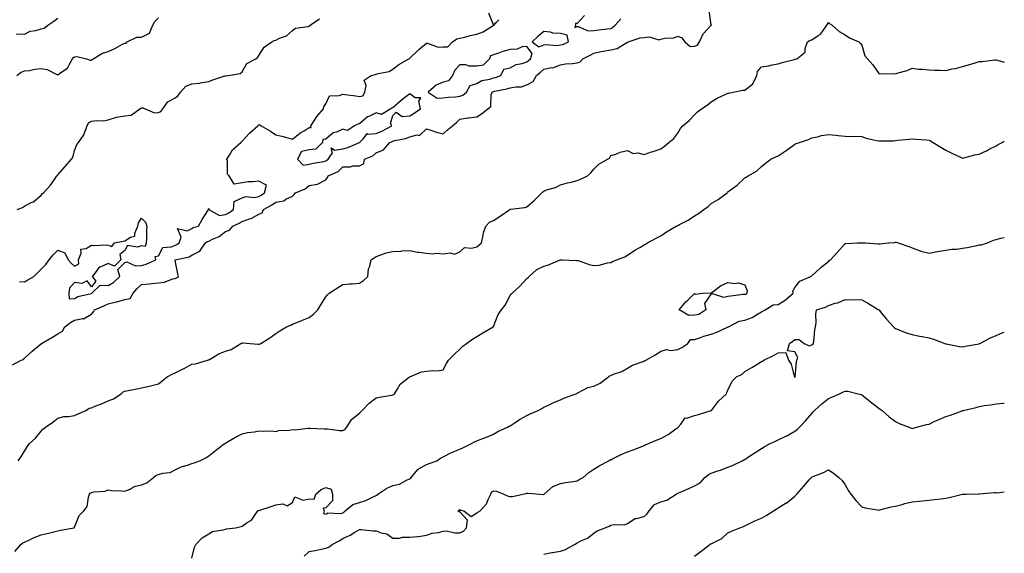
# Model space of a CAD drawing. Units: inches. Extents: x 910403 to 913043, y 7355978 to 7358618.
# Drawn here: x 912455 to 913043, y 7357407 to 7357725 of the extents above; entities that cross this region are included whole.
import ezdxf

# ---------------------------------------------------------------- set-up
doc = ezdxf.new("R2010")
doc.units = ezdxf.units.IN
doc.header["$MEASUREMENT"] = 0
doc.layers.add('Contour_91047355', color=7, linetype='Continuous', true_color=0x780777)

msp = doc.modelspace()

# ---------------------------------------------------------------- linework, layer by layer
at = {"layer": 'Contour_91047355'}
for points in [[(912450.89, 7357519.08, 3352), (912456.11, 7357521.92, 3352), (912457.52, 7357522.45, 3352), (912458.05, 7357523.23, 3352), (912462.68, 7357527.29, 3352), (912467.18, 7357531.05, 3352), (912468.05, 7357531.78, 3352), (912468.13, 7357531.83, 3352), (912468.2, 7357531.92, 3352), (912474.46, 7357535.52, 3352), (912478.05, 7357537.77, 3352), (912480.75, 7357539.22, 3352), (912482.11, 7357541.92, 3352), (912485.5, 7357544.47, 3352), (912488.05, 7357545.9, 3352), (912492.89, 7357546.76, 3352), (912493.33, 7357546.64, 3352), (912498.05, 7357549.44, 3352), (912499.23, 7357550.74, 3352), (912499.87, 7357551.92, 3352), (912505.48, 7357554.49, 3352), (912508.05, 7357555.56, 3352), (912512.86, 7357556.74, 3352), (912513.18, 7357556.8, 3352), (912518.05, 7357558.19, 3352), (912521.21, 7357558.76, 3352), (912522.93, 7357561.92, 3352), (912525.31, 7357564.66, 3352), (912528.05, 7357567.15, 3352), (912532.43, 7357567.53, 3352), (912533.89, 7357567.76, 3352), (912538.05, 7357568.18, 3352), (912541.4, 7357568.57, 3352), (912546.66, 7357570.53, 3352), (912548.05, 7357570.79, 3352), (912548.84, 7357571.13, 3352), (912549.95, 7357571.92, 3352), (912549.7, 7357573.56, 3352), (912548.05, 7357581.51, 3352), (912548.02, 7357581.89, 3352), (912548.03, 7357581.92, 3352), (912548.05, 7357581.93, 3352), (912548.07, 7357581.94, 3352), (912556.31, 7357583.66, 3352), (912558.05, 7357584.71, 3352), (912562.87, 7357587.1, 3352), (912566.25, 7357591.92, 3352), (912567.26, 7357592.71, 3352), (912568.05, 7357593.03, 3352), (912570.29, 7357594.16, 3352), (912574.24, 7357595.73, 3352), (912578.05, 7357598.69, 3352), (912580.41, 7357599.56, 3352), (912582.56, 7357601.92, 3352), (912586.31, 7357603.66, 3352), (912588.05, 7357604.81, 3352), (912592.51, 7357606.38, 3352), (912593.41, 7357606.56, 3352), (912598.05, 7357609.17, 3352), (912600.07, 7357609.9, 3352), (912600.79, 7357611.92, 3352), (912605.46, 7357614.51, 3352), (912608.05, 7357616.36, 3352), (912612.87, 7357617.1, 3352), (912614.15, 7357618.02, 3352), (912618.05, 7357619.78, 3352), (912619.1, 7357620.87, 3352), (912619.93, 7357621.92, 3352), (912625.64, 7357624.33, 3352), (912628.05, 7357626.22, 3352), (912633.01, 7357626.96, 3352), (912633.34, 7357627.21, 3352), (912638.05, 7357629.53, 3352), (912638.94, 7357631.03, 3352), (912639.35, 7357631.92, 3352), (912645.38, 7357634.59, 3352), (912648.05, 7357637.32, 3352), (912652.62, 7357637.35, 3352), (912654.1, 7357637.97, 3352), (912658.05, 7357638.06, 3352), (912660.6, 7357639.37, 3352), (912661.09, 7357641.92, 3352), (912665.98, 7357643.99, 3352), (912668.05, 7357645.69, 3352), (912672.35, 7357647.62, 3352), (912676.14, 7357651.92, 3352), (912677.51, 7357652.46, 3352), (912678.05, 7357652.74, 3352), (912679.22, 7357653.09, 3352), (912685.62, 7357654.34, 3352), (912688.05, 7357655.35, 3352), (912692.55, 7357656.42, 3352), (912693.83, 7357656.14, 3352), (912698.05, 7357660.11, 3352), (912700.62, 7357659.35, 3352), (912704.14, 7357658.02, 3352), (912708.05, 7357657.09, 3352), (912710.55, 7357659.42, 3352), (912713.7, 7357661.92, 3352), (912716.03, 7357663.94, 3352), (912718.05, 7357665.9, 3352), (912722.67, 7357666.54, 3352), (912723.29, 7357666.68, 3352), (912728.05, 7357667.21, 3352), (912731.01, 7357668.95, 3352), (912734.73, 7357671.92, 3352), (912736.57, 7357673.4, 3352), (912736.76, 7357680.62, 3352), (912737.23, 7357681.92, 3352), (912737.72, 7357682.25, 3352), (912738.05, 7357682.36, 3352), (912738.64, 7357682.51, 3352), (912746.01, 7357683.96, 3352), (912748.05, 7357684.58, 3352), (912751.36, 7357685.23, 3352), (912754.74, 7357685.23, 3352), (912758.05, 7357686.29, 3352), (912761.68, 7357688.28, 3352), (912763.65, 7357691.92, 3352), (912766.04, 7357693.93, 3352), (912768.05, 7357695.73, 3352), (912772.75, 7357696.62, 3352), (912773.41, 7357696.57, 3352), (912778.05, 7357698.34, 3352), (912781.07, 7357698.9, 3352), (912785.21, 7357699.08, 3352), (912788.05, 7357699.5, 3352), (912789.85, 7357700.12, 3352), (912791.43, 7357701.92, 3352), (912795.83, 7357704.14, 3352), (912798.05, 7357705.28, 3352), (912802.29, 7357706.17, 3352), (912803.47, 7357706.49, 3352), (912808.05, 7357707.3, 3352), (912811.96, 7357708.01, 3352), (912817.68, 7357711.55, 3352), (912818.05, 7357711.7, 3352), (912818.21, 7357711.76, 3352), (912818.37, 7357711.92, 3352), (912825.6, 7357714.37, 3352), (912828.05, 7357714.59, 3352), (912831.04, 7357714.91, 3352), (912836.73, 7357713.25, 3352), (912838.05, 7357713.62, 3352), (912840.34, 7357714.21, 3352), (912845.65, 7357714.32, 3352), (912848.05, 7357715.48, 3352), (912850.44, 7357714.31, 3352), (912852.38, 7357711.92, 3352), (912855.41, 7357709.28, 3352), (912858.05, 7357709.33, 3352), (912859.87, 7357710.11, 3352), (912860.96, 7357711.92, 3352), (912863.2, 7357716.77, 3352), (912868.05, 7357721.89, 3352), (912868.07, 7357721.9, 3352), (912868.14, 7357721.92, 3352), (912868.24, 7357722.11, 3352), (912868.05, 7357722.09, 3352), (912866.91, 7357730.78, 3352)], [(912453.09, 7357716.88, 3356), (912458.05, 7357716.55, 3356), (912461.55, 7357718.42, 3356), (912464.86, 7357718.73, 3356), (912468.05, 7357719.68, 3356), (912469.86, 7357720.11, 3356), (912471.94, 7357721.92, 3356), (912475.55, 7357724.42, 3356), (912478.05, 7357726.09, 3356)], [(912453.52, 7357691.92, 3355), (912456.14, 7357693.84, 3355), (912458.05, 7357694.63, 3355), (912461.12, 7357694.99, 3355), (912464.31, 7357695.66, 3355), (912468.05, 7357696.01, 3355), (912471.64, 7357695.51, 3355), (912477.44, 7357692.53, 3355), (912478.05, 7357692.36, 3355), (912479.85, 7357693.72, 3355), (912483.76, 7357696.21, 3355), (912484.91, 7357698.78, 3355), (912486.84, 7357701.92, 3355), (912487.37, 7357702.6, 3355), (912488.05, 7357703.1, 3355), (912489.29, 7357703.16, 3355), (912495.15, 7357701.92, 3355), (912497.28, 7357701.16, 3355), (912498.05, 7357701.15, 3355), (912498.58, 7357701.39, 3355), (912499.15, 7357701.92, 3355), (912504.74, 7357705.23, 3355), (912508.05, 7357706.19, 3355), (912512, 7357707.97, 3355), (912516.7, 7357710.57, 3355), (912518.05, 7357711.27, 3355), (912518.79, 7357711.18, 3355), (912519.33, 7357711.92, 3355), (912525.15, 7357714.82, 3355), (912528.05, 7357714.74, 3355), (912532.69, 7357717.28, 3355), (912534.65, 7357721.92, 3355), (912535.9, 7357724.07, 3355), (912538.05, 7357726.42, 3355)], [(912453.73, 7357611.92, 3354), (912456.84, 7357613.13, 3354), (912458.05, 7357613.8, 3354), (912462.13, 7357616, 3354), (912463.41, 7357616.56, 3354), (912468.05, 7357620.54, 3354), (912468.67, 7357621.3, 3354), (912469.45, 7357621.92, 3354), (912473.63, 7357626.35, 3354), (912475.96, 7357629.84, 3354), (912477.45, 7357631.92, 3354), (912477.72, 7357632.25, 3354), (912478.05, 7357632.65, 3354), (912482.33, 7357637.65, 3354), (912486.24, 7357641.92, 3354), (912486.97, 7357643, 3354), (912488.05, 7357647.07, 3354), (912489.3, 7357650.67, 3354), (912490.26, 7357651.92, 3354), (912493.57, 7357656.4, 3354), (912493.84, 7357657.71, 3354), (912495.5, 7357661.92, 3354), (912496.36, 7357663.61, 3354), (912498.05, 7357664.64, 3354), (912501.19, 7357665.06, 3354), (912505.2, 7357664.77, 3354), (912508.05, 7357665.4, 3354), (912512.99, 7357666.98, 3354), (912513.11, 7357666.98, 3354), (912518.05, 7357667.92, 3354), (912521.72, 7357668.25, 3354), (912526.88, 7357671.92, 3354), (912527.62, 7357672.36, 3354), (912528.05, 7357672.64, 3354), (912528.77, 7357672.65, 3354), (912530.05, 7357671.92, 3354), (912535.72, 7357669.59, 3354), (912538.05, 7357669.82, 3354), (912539.5, 7357670.47, 3354), (912540.78, 7357671.92, 3354), (912543.7, 7357676.27, 3354), (912548.05, 7357678.6, 3354), (912549.9, 7357680.07, 3354), (912551.15, 7357681.92, 3354), (912554.49, 7357685.48, 3354), (912558.05, 7357686.84, 3354), (912562.58, 7357687.4, 3354), (912563.87, 7357687.73, 3354), (912568.05, 7357688.39, 3354), (912570.57, 7357689.4, 3354), (912577.79, 7357691.65, 3354), (912578.05, 7357691.75, 3354), (912578.2, 7357691.77, 3354), (912579.71, 7357691.92, 3354), (912586.93, 7357693.04, 3354), (912588.05, 7357694.08, 3354), (912590.91, 7357699.06, 3354), (912596.15, 7357701.92, 3354), (912597.21, 7357702.76, 3354), (912598.05, 7357703.88, 3354), (912601.21, 7357708.76, 3354), (912605.7, 7357711.92, 3354), (912607.17, 7357712.8, 3354), (912608.05, 7357713.04, 3354), (912610.25, 7357714.12, 3354), (912614.41, 7357715.56, 3354), (912618.05, 7357718.8, 3354), (912619.86, 7357720.11, 3354), (912627.38, 7357721.25, 3354), (912628.05, 7357721.49, 3354), (912628.35, 7357721.62, 3354), (912628.71, 7357721.92, 3354), (912634.13, 7357725.84, 3354)], [(912455.1, 7357568.97, 3353), (912458.05, 7357568.73, 3353), (912460.07, 7357569.9, 3353), (912463.64, 7357571.92, 3353), (912465.84, 7357574.13, 3353), (912468.05, 7357576.33, 3353), (912470.8, 7357579.17, 3353), (912472.75, 7357581.92, 3353), (912475.16, 7357584.81, 3353), (912478.05, 7357587.55, 3353), (912482.16, 7357586.03, 3353), (912484.2, 7357581.92, 3353), (912485.95, 7357579.82, 3353), (912488.05, 7357578.01, 3353), (912490.47, 7357579.5, 3353), (912490.31, 7357581.92, 3353), (912491.93, 7357585.8, 3353), (912491.66, 7357588.31, 3353), (912494.85, 7357588.72, 3353), (912498.05, 7357590.62, 3353), (912499.57, 7357590.4, 3353), (912506.99, 7357590.86, 3353), (912508.05, 7357590.6, 3353), (912510.23, 7357589.74, 3353), (912511.82, 7357591.92, 3353), (912517.03, 7357592.94, 3353), (912518.05, 7357593.11, 3353), (912521.43, 7357595.3, 3353), (912523.9, 7357596.07, 3353), (912523.97, 7357597.84, 3353), (912525.82, 7357601.92, 3353), (912526.09, 7357603.88, 3353), (912528.05, 7357606.66, 3353), (912530.43, 7357604.3, 3353), (912531.18, 7357601.92, 3353), (912530.86, 7357599.11, 3353), (912530.98, 7357594.86, 3353), (912530.73, 7357591.92, 3353), (912530.13, 7357589.84, 3353), (912528.05, 7357590.18, 3353), (912525.51, 7357589.38, 3353), (912519.58, 7357590.39, 3353), (912518.05, 7357587.5, 3353), (912514.96, 7357585.01, 3353), (912515.64, 7357581.92, 3353), (912511.88, 7357578.09, 3353), (912508.05, 7357579.67, 3353), (912503.77, 7357577.64, 3353), (912502.59, 7357577.38, 3353), (912500.28, 7357574.15, 3353), (912498.43, 7357571.92, 3353), (912500.79, 7357569.18, 3353), (912498.05, 7357565.76, 3353), (912495.48, 7357569.34, 3353), (912492.33, 7357567.64, 3353), (912488.05, 7357568.27, 3353), (912485.03, 7357564.94, 3353), (912484.51, 7357561.92, 3353), (912484.8, 7357558.67, 3353), (912488.05, 7357558.75, 3353), (912489.92, 7357560.05, 3353), (912497.86, 7357561.74, 3353), (912498.05, 7357561.81, 3353), (912498.13, 7357561.84, 3353), (912498.32, 7357561.92, 3353), (912503.23, 7357566.74, 3353), (912508.05, 7357566.53, 3353), (912511.45, 7357568.52, 3353), (912514.96, 7357571.92, 3353), (912513.88, 7357576.09, 3353), (912518.05, 7357580.22, 3353), (912519.26, 7357580.71, 3353), (912524.36, 7357578.23, 3353), (912528.05, 7357578.57, 3353), (912530.75, 7357579.22, 3353), (912536.52, 7357581.92, 3353), (912536.16, 7357583.81, 3353), (912538.05, 7357584.31, 3353), (912540.7, 7357589.27, 3353), (912545.79, 7357589.66, 3353), (912548.05, 7357590.64, 3353), (912548.99, 7357590.98, 3353), (912550.34, 7357591.92, 3353), (912551.57, 7357595.44, 3353), (912549.49, 7357600.48, 3353), (912555.31, 7357599.18, 3353), (912558.05, 7357600.6, 3353), (912558.82, 7357601.15, 3353), (912562.02, 7357601.92, 3353), (912564.09, 7357605.88, 3353), (912567.71, 7357611.58, 3353), (912567.91, 7357611.92, 3353), (912567.83, 7357612.14, 3353), (912568.05, 7357612.6, 3353), (912568.19, 7357612.06, 3353), (912568.11, 7357611.92, 3353), (912574.55, 7357608.42, 3353), (912578.05, 7357608.95, 3353), (912580, 7357609.96, 3353), (912582.79, 7357611.92, 3353), (912583.23, 7357616.74, 3353), (912588.05, 7357618.91, 3353), (912590.26, 7357619.71, 3353), (912595.29, 7357619.16, 3353), (912598.05, 7357619.64, 3353), (912599.48, 7357620.49, 3353), (912601.39, 7357621.92, 3353), (912602.52, 7357626.39, 3353), (912598.05, 7357628.8, 3353), (912594.51, 7357628.38, 3353), (912591.56, 7357628.41, 3353), (912588.05, 7357627.85, 3353), (912583.21, 7357627.08, 3353), (912580.22, 7357631.92, 3353), (912579.21, 7357633.08, 3353), (912579.23, 7357640.74, 3353), (912578.86, 7357641.92, 3353), (912580.45, 7357644.32, 3353), (912582.34, 7357647.63, 3353), (912587.31, 7357651.92, 3353), (912587.63, 7357652.34, 3353), (912588.05, 7357652.63, 3353), (912592.52, 7357657.45, 3353), (912597.3, 7357661.92, 3353), (912597.66, 7357662.31, 3353), (912598.05, 7357662.61, 3353), (912598.61, 7357662.48, 3353), (912599.33, 7357661.92, 3353), (912604.9, 7357658.77, 3353), (912608.05, 7357656.4, 3353), (912611.74, 7357655.61, 3353), (912615.37, 7357654.6, 3353), (912618.05, 7357653.95, 3353), (912622.54, 7357657.43, 3353), (912625.06, 7357658.93, 3353), (912628.05, 7357660.82, 3353), (912629.18, 7357660.79, 3353), (912629.09, 7357661.92, 3353), (912631.04, 7357664.91, 3353), (912632.55, 7357667.42, 3353), (912636.5, 7357671.92, 3353), (912636.75, 7357673.22, 3353), (912638.05, 7357675.01, 3353), (912640.22, 7357679.75, 3353), (912646.01, 7357679.88, 3353), (912648.05, 7357680.73, 3353), (912649.41, 7357680.56, 3353), (912655.88, 7357679.75, 3353), (912658.05, 7357679.47, 3353), (912660.11, 7357679.87, 3353), (912661.18, 7357681.92, 3353), (912662.05, 7357685.92, 3353), (912660.91, 7357689.06, 3353), (912665, 7357691.92, 3353), (912667.53, 7357692.44, 3353), (912668.05, 7357692.68, 3353), (912669.23, 7357693.1, 3353), (912675.73, 7357694.25, 3353), (912678.05, 7357695.69, 3353), (912681.53, 7357698.44, 3353), (912687.62, 7357701.92, 3353), (912687.94, 7357702.03, 3353), (912688.05, 7357702.19, 3353), (912693.02, 7357706.96, 3353), (912693.48, 7357707.35, 3353), (912698.05, 7357711.25, 3353), (912698.68, 7357711.28, 3353), (912705.06, 7357708.93, 3353), (912708.05, 7357709, 3353), (912710.85, 7357709.11, 3353), (912713.57, 7357711.92, 3353), (912716.17, 7357713.8, 3353), (912718.05, 7357714.11, 3353), (912720.96, 7357714.83, 3353), (912724.24, 7357715.73, 3353), (912728.05, 7357716.61, 3353), (912731.91, 7357718.06, 3353), (912737.84, 7357721.71, 3353), (912738.05, 7357721.82, 3353), (912738.14, 7357721.83, 3353), (912738.23, 7357721.92, 3353), (912741.21, 7357725.08, 3353), (912738.05, 7357722.11, 3353), (912735.26, 7357729.13, 3353)], [(912792.33, 7357727.64, 3353), (912788.05, 7357722.92, 3353), (912787.03, 7357722.94, 3353), (912787.12, 7357721.92, 3353), (912786.61, 7357720.48, 3353), (912788.05, 7357721.1, 3353), (912788.71, 7357721.26, 3353), (912794.68, 7357718.55, 3353), (912798.05, 7357718.78, 3353), (912800.88, 7357719.09, 3353), (912805.87, 7357719.74, 3353), (912808.05, 7357719.99, 3353), (912809.27, 7357720.7, 3353), (912810.74, 7357721.92, 3353), (912814.15, 7357725.81, 3353)], [(912454.35, 7357461.92, 3351), (912455.95, 7357464.02, 3351), (912458.05, 7357467.53, 3351), (912459.67, 7357470.3, 3351), (912460.98, 7357471.92, 3351), (912464.59, 7357475.37, 3351), (912468.05, 7357479.53, 3351), (912469.15, 7357480.82, 3351), (912470.57, 7357481.92, 3351), (912475.1, 7357484.87, 3351), (912478.05, 7357487.37, 3351), (912481.64, 7357488.33, 3351), (912484.42, 7357488.29, 3351), (912488.05, 7357488.91, 3351), (912490.15, 7357489.82, 3351), (912494.7, 7357491.92, 3351), (912496.75, 7357493.22, 3351), (912498.05, 7357493.53, 3351), (912500.79, 7357494.66, 3351), (912503.99, 7357495.98, 3351), (912508.05, 7357497.65, 3351), (912511.2, 7357498.77, 3351), (912515.84, 7357501.92, 3351), (912516.99, 7357502.98, 3351), (912518.05, 7357503.51, 3351), (912519.99, 7357503.86, 3351), (912525.14, 7357504.82, 3351), (912528.05, 7357505.34, 3351), (912532.57, 7357506.44, 3351), (912533.36, 7357506.61, 3351), (912538.05, 7357507.86, 3351), (912540.31, 7357509.66, 3351), (912543.27, 7357511.92, 3351), (912546.34, 7357513.63, 3351), (912548.05, 7357514.43, 3351), (912552.87, 7357516.74, 3351), (912553.12, 7357516.85, 3351), (912558.05, 7357519.48, 3351), (912560.13, 7357519.83, 3351), (912567.4, 7357521.92, 3351), (912567.91, 7357522.06, 3351), (912568.05, 7357522.14, 3351), (912568.52, 7357522.39, 3351), (912574.18, 7357525.79, 3351), (912578.05, 7357527.34, 3351), (912581.56, 7357528.41, 3351), (912587.32, 7357531.92, 3351), (912587.77, 7357532.2, 3351), (912588.05, 7357532.29, 3351), (912588.46, 7357532.34, 3351), (912592.91, 7357531.92, 3351), (912597.59, 7357531.46, 3351), (912598.05, 7357531.49, 3351), (912598.39, 7357531.58, 3351), (912599.12, 7357531.92, 3351), (912604.63, 7357535.34, 3351), (912608.05, 7357537.83, 3351), (912610.53, 7357539.44, 3351), (912614.57, 7357541.92, 3351), (912617.12, 7357542.85, 3351), (912618.05, 7357543.47, 3351), (912620.6, 7357544.48, 3351), (912624.13, 7357545.84, 3351), (912628.05, 7357547.41, 3351), (912630.63, 7357549.34, 3351), (912633.13, 7357551.92, 3351), (912634.99, 7357554.98, 3351), (912638.05, 7357559.84, 3351), (912638.94, 7357561.03, 3351), (912640.01, 7357561.92, 3351), (912644.91, 7357565.07, 3351), (912648.05, 7357567.17, 3351), (912652.38, 7357567.59, 3351), (912653.75, 7357567.62, 3351), (912658.05, 7357568, 3351), (912660.54, 7357569.44, 3351), (912663.07, 7357571.92, 3351), (912663.53, 7357576.44, 3351), (912664.29, 7357578.16, 3351), (912665.02, 7357581.92, 3351), (912666.83, 7357583.14, 3351), (912668.05, 7357583.9, 3351), (912670.9, 7357584.77, 3351), (912673.93, 7357586.04, 3351), (912678.05, 7357586.93, 3351), (912682.86, 7357587.11, 3351), (912683.29, 7357587.16, 3351), (912688.05, 7357587.36, 3351), (912692.63, 7357586.51, 3351), (912693.53, 7357586.44, 3351), (912698.05, 7357585.75, 3351), (912701.56, 7357585.43, 3351), (912704.21, 7357585.76, 3351), (912708.05, 7357585.53, 3351), (912712.18, 7357586.05, 3351), (912714.76, 7357585.21, 3351), (912718.05, 7357586.56, 3351), (912720.79, 7357589.18, 3351), (912724.94, 7357588.81, 3351), (912728.05, 7357589.71, 3351), (912729.38, 7357590.59, 3351), (912730.84, 7357591.92, 3351), (912731.77, 7357595.64, 3351), (912732.08, 7357597.89, 3351), (912733.45, 7357601.92, 3351), (912735.61, 7357604.36, 3351), (912738.05, 7357605.26, 3351), (912742.12, 7357607.85, 3351), (912747.73, 7357611.92, 3351), (912747.93, 7357612.04, 3351), (912748.05, 7357612.07, 3351), (912748.24, 7357612.11, 3351), (912756.84, 7357613.13, 3351), (912758.05, 7357613.47, 3351), (912762.49, 7357617.48, 3351), (912766.97, 7357621.92, 3351), (912767.5, 7357622.47, 3351), (912768.05, 7357622.93, 3351), (912769.69, 7357623.56, 3351), (912775, 7357624.97, 3351), (912778.05, 7357626.67, 3351), (912782.2, 7357627.78, 3351), (912784.36, 7357628.23, 3351), (912788.05, 7357629.13, 3351), (912790.01, 7357629.96, 3351), (912794.13, 7357631.92, 3351), (912796.1, 7357633.87, 3351), (912798.05, 7357636, 3351), (912801.01, 7357638.96, 3351), (912806.12, 7357641.92, 3351), (912807.42, 7357642.56, 3351), (912808.05, 7357644.06, 3351), (912811.17, 7357645.04, 3351), (912813.74, 7357646.23, 3351), (912818.05, 7357647.11, 3351), (912821.5, 7357645.37, 3351), (912824.32, 7357645.65, 3351), (912828.05, 7357644.84, 3351), (912832.42, 7357646.29, 3351), (912833.38, 7357646.59, 3351), (912838.05, 7357648.22, 3351), (912840.18, 7357649.79, 3351), (912842.74, 7357651.92, 3351), (912845.75, 7357654.22, 3351), (912848.05, 7357657.5, 3351), (912849.74, 7357660.23, 3351), (912851.07, 7357661.92, 3351), (912854.93, 7357665.04, 3351), (912858.05, 7357668.37, 3351), (912859.84, 7357670.13, 3351), (912862.34, 7357671.92, 3351), (912865.69, 7357674.28, 3351), (912868.05, 7357676.18, 3351), (912871.57, 7357678.4, 3351), (912876.81, 7357680.68, 3351), (912878.05, 7357681.3, 3351), (912878.57, 7357681.4, 3351), (912881.2, 7357681.92, 3351), (912886.86, 7357683.1, 3351), (912888.05, 7357683.16, 3351), (912892.98, 7357686.99, 3351), (912895.35, 7357691.92, 3351), (912895.73, 7357694.25, 3351), (912898.05, 7357697.14, 3351), (912902.24, 7357697.73, 3351), (912904.39, 7357698.26, 3351), (912908.05, 7357698.88, 3351), (912910.34, 7357699.63, 3351), (912917.67, 7357701.54, 3351), (912918.05, 7357701.65, 3351), (912918.25, 7357701.72, 3351), (912919.11, 7357701.92, 3351), (912924.16, 7357705.81, 3351), (912924.16, 7357708.03, 3351), (912925.57, 7357711.92, 3351), (912927.02, 7357712.95, 3351), (912928.05, 7357713.2, 3351), (912931.98, 7357715.85, 3351), (912933.37, 7357716.6, 3351), (912934.38, 7357718.25, 3351), (912937.05, 7357721.92, 3351), (912937.41, 7357722.56, 3351), (912938.05, 7357723.58, 3351), (912938.89, 7357722.76, 3351), (912940.18, 7357721.92, 3351), (912944.39, 7357718.26, 3351), (912948.05, 7357716.26, 3351), (912950.58, 7357714.45, 3351), (912956.12, 7357711.92, 3351), (912957.13, 7357711, 3351), (912958.05, 7357709.94, 3351), (912959.84, 7357703.71, 3351), (912961.29, 7357701.92, 3351), (912964.51, 7357698.38, 3351), (912968.05, 7357693.14, 3351), (912969.05, 7357692.92, 3351), (912976.86, 7357693.11, 3351), (912978.05, 7357692.93, 3351), (912979.6, 7357693.47, 3351), (912985.05, 7357694.92, 3351), (912988.05, 7357696.23, 3351), (912991.81, 7357695.68, 3351), (912994.26, 7357695.71, 3351), (912998.05, 7357695.29, 3351), (913001.3, 7357695.17, 3351), (913004.89, 7357695.08, 3351), (913008.05, 7357694.96, 3351), (913011.96, 7357695.83, 3351), (913013.83, 7357696.14, 3351), (913018.05, 7357697.22, 3351), (913021.69, 7357698.28, 3351), (913025.6, 7357699.47, 3351), (913028.05, 7357700.2, 3351), (913029.71, 7357700.25, 3351), (913037.4, 7357701.27, 3351), (913038.05, 7357701.29, 3351), (913038.97, 7357700.99, 3351), (913043, 7357699.97, 3351)], [(912452.31, 7357407.66, 3350), (912455.84, 7357411.92, 3350), (912457.04, 7357412.93, 3350), (912458.05, 7357413.36, 3350), (912460.63, 7357414.5, 3350), (912463.95, 7357416.02, 3350), (912468.05, 7357417.75, 3350), (912471.55, 7357418.42, 3350), (912475.58, 7357419.45, 3350), (912478.05, 7357419.98, 3350), (912479.56, 7357420.41, 3350), (912487.72, 7357421.92, 3350), (912487.97, 7357422, 3350), (912488.05, 7357422.15, 3350), (912490.67, 7357429.3, 3350), (912493.54, 7357431.92, 3350), (912495.46, 7357434.51, 3350), (912496.36, 7357440.23, 3350), (912496.98, 7357441.92, 3350), (912497.36, 7357442.61, 3350), (912498.05, 7357443, 3350), (912499.5, 7357443.37, 3350), (912506.22, 7357443.75, 3350), (912508.05, 7357444.56, 3350), (912510.31, 7357444.18, 3350), (912516.05, 7357443.92, 3350), (912518.05, 7357443.64, 3350), (912521.13, 7357445, 3350), (912523.54, 7357446.43, 3350), (912528.05, 7357447.56, 3350), (912531.17, 7357448.8, 3350), (912535.02, 7357451.92, 3350), (912536.77, 7357453.2, 3350), (912538.05, 7357453.75, 3350), (912540.65, 7357454.52, 3350), (912545.06, 7357454.91, 3350), (912548.05, 7357456.54, 3350), (912551.69, 7357458.28, 3350), (912555.42, 7357459.29, 3350), (912558.05, 7357460.24, 3350), (912559.32, 7357460.65, 3350), (912562.74, 7357461.92, 3350), (912566.31, 7357463.67, 3350), (912568.05, 7357464.78, 3350), (912572.03, 7357467.94, 3350), (912577.21, 7357471.92, 3350), (912577.75, 7357472.23, 3350), (912578.05, 7357472.48, 3350), (912579.36, 7357473.23, 3350), (912583.97, 7357475.99, 3350), (912588.05, 7357478.04, 3350), (912591.28, 7357478.69, 3350), (912595.35, 7357479.22, 3350), (912598.05, 7357479.7, 3350), (912600.49, 7357479.49, 3350), (912605.85, 7357479.72, 3350), (912608.05, 7357479.45, 3350), (912610.01, 7357479.95, 3350), (912616.27, 7357480.15, 3350), (912618.05, 7357480.46, 3350), (912619.55, 7357480.42, 3350), (912627.54, 7357481.41, 3350), (912628.05, 7357481.38, 3350), (912628.53, 7357481.44, 3350), (912637.07, 7357480.94, 3350), (912638.05, 7357481.03, 3350), (912638.97, 7357481, 3350), (912646.18, 7357480.05, 3350), (912648.05, 7357480, 3350), (912649.37, 7357480.6, 3350), (912650.58, 7357481.92, 3350), (912653.35, 7357486.62, 3350), (912658.05, 7357490.39, 3350), (912658.85, 7357491.12, 3350), (912659.63, 7357491.92, 3350), (912663.78, 7357496.19, 3350), (912668.05, 7357499.38, 3350), (912670.08, 7357499.89, 3350), (912677.22, 7357501.09, 3350), (912678.05, 7357501.28, 3350), (912678.49, 7357501.48, 3350), (912678.92, 7357501.92, 3350), (912680.55, 7357504.42, 3350), (912682.28, 7357507.69, 3350), (912687.9, 7357511.92, 3350), (912688, 7357511.97, 3350), (912688.05, 7357512.03, 3350), (912688.2, 7357512.07, 3350), (912695.07, 7357514.91, 3350), (912698.05, 7357515.45, 3350), (912702, 7357515.87, 3350), (912704.4, 7357515.57, 3350), (912708.05, 7357516.21, 3350), (912710.01, 7357519.96, 3350), (912711.3, 7357521.92, 3350), (912714.62, 7357525.35, 3350), (912718.05, 7357528.56, 3350), (912719.68, 7357530.29, 3350), (912721.96, 7357531.92, 3350), (912725.47, 7357534.5, 3350), (912728.05, 7357535.99, 3350), (912731.7, 7357538.28, 3350), (912737.94, 7357541.92, 3350), (912738, 7357541.97, 3350), (912738.05, 7357542.08, 3350), (912740.8, 7357549.17, 3350), (912742.8, 7357551.92, 3350), (912745.14, 7357554.83, 3350), (912748.05, 7357560.54, 3350), (912748.58, 7357561.39, 3350), (912749.19, 7357561.92, 3350), (912753.74, 7357566.23, 3350), (912758.05, 7357570.71, 3350), (912758.72, 7357571.25, 3350), (912759.3, 7357571.92, 3350), (912763.94, 7357576.02, 3350), (912768.05, 7357578.07, 3350), (912771, 7357578.97, 3350), (912777.96, 7357581.92, 3350), (912778.03, 7357581.94, 3350), (912778.05, 7357581.95, 3350), (912778.07, 7357581.95, 3350), (912779.05, 7357581.92, 3350), (912787.68, 7357581.55, 3350), (912788.05, 7357581.54, 3350), (912788.56, 7357581.41, 3350), (912795.27, 7357579.14, 3350), (912798.05, 7357578.57, 3350), (912801.2, 7357578.77, 3350), (912806.17, 7357580.03, 3350), (912808.05, 7357580.2, 3350), (912809.12, 7357580.85, 3350), (912811.71, 7357581.92, 3350), (912816.41, 7357583.56, 3350), (912818.05, 7357584.62, 3350), (912822.39, 7357587.58, 3350), (912825.37, 7357589.24, 3350), (912828.05, 7357590.81, 3350), (912828.82, 7357591.15, 3350), (912830.03, 7357591.92, 3350), (912835.22, 7357594.75, 3350), (912838.05, 7357596.24, 3350), (912841.4, 7357598.57, 3350), (912847.09, 7357601.92, 3350), (912847.76, 7357602.21, 3350), (912848.05, 7357602.37, 3350), (912849.06, 7357602.93, 3350), (912854.34, 7357605.62, 3350), (912858.05, 7357608.1, 3350), (912860.52, 7357609.45, 3350), (912863.67, 7357611.92, 3350), (912866.21, 7357613.76, 3350), (912868.05, 7357615.47, 3350), (912872.13, 7357617.85, 3350), (912877.49, 7357621.92, 3350), (912877.8, 7357622.17, 3350), (912878.05, 7357622.45, 3350), (912880.21, 7357624.08, 3350), (912883.5, 7357626.47, 3350), (912888.05, 7357630.75, 3350), (912888.86, 7357631.12, 3350), (912890.04, 7357631.92, 3350), (912895.1, 7357634.87, 3350), (912898.05, 7357637.66, 3350), (912900.38, 7357639.59, 3350), (912903.6, 7357641.92, 3350), (912906.64, 7357643.33, 3350), (912908.05, 7357643.86, 3350), (912912.8, 7357647.17, 3350), (912914.68, 7357648.55, 3350), (912918.05, 7357650.99, 3350), (912918.68, 7357651.29, 3350), (912920.68, 7357651.92, 3350), (912926.21, 7357653.76, 3350), (912928.05, 7357654.63, 3350), (912931.46, 7357655.33, 3350), (912933.9, 7357656.07, 3350), (912938.05, 7357656.74, 3350), (912942.51, 7357656.38, 3350), (912943.82, 7357656.15, 3350), (912948.05, 7357655.74, 3350), (912951.6, 7357655.47, 3350), (912954.31, 7357655.66, 3350), (912958.05, 7357655.45, 3350), (912960.58, 7357654.45, 3350), (912966.77, 7357653.2, 3350), (912968.05, 7357652.82, 3350), (912969.04, 7357652.91, 3350), (912976.98, 7357652.99, 3350), (912978.05, 7357653.1, 3350), (912979.37, 7357653.24, 3350), (912986.12, 7357653.85, 3350), (912988.05, 7357654.06, 3350), (912990.01, 7357653.88, 3350), (912996.53, 7357653.44, 3350), (912998.05, 7357653.3, 3350), (912998.97, 7357652.85, 3350), (913000.57, 7357651.92, 3350), (913005.17, 7357649.05, 3350), (913008.05, 7357647.32, 3350), (913011.73, 7357645.59, 3350), (913016.78, 7357643.19, 3350), (913018.05, 7357642.59, 3350), (913018.89, 7357642.76, 3350), (913025.37, 7357644.59, 3350), (913028.05, 7357645.02, 3350), (913032.77, 7357647.2, 3350), (913034.02, 7357647.89, 3350), (913038.05, 7357649.98, 3350), (913039.33, 7357650.64, 3350), (913041.7, 7357651.92, 3350), (913043, 7357652.66, 3350)], [(912558.05, 7357403.7, 3349), (912559.57, 7357410.4, 3349), (912560.33, 7357411.92, 3349), (912564.13, 7357415.84, 3349), (912568.05, 7357418.2, 3349), (912570.35, 7357419.62, 3349), (912576.75, 7357420.62, 3349), (912578.05, 7357421.07, 3349), (912578.72, 7357421.25, 3349), (912584.16, 7357421.92, 3349), (912587.38, 7357422.59, 3349), (912588.05, 7357422.9, 3349), (912591.11, 7357424.98, 3349), (912593.6, 7357426.37, 3349), (912595.61, 7357429.48, 3349), (912597.43, 7357431.92, 3349), (912597.82, 7357432.15, 3349), (912598.05, 7357432.24, 3349), (912598.52, 7357432.39, 3349), (912605.29, 7357434.68, 3349), (912608.05, 7357435.5, 3349), (912612.24, 7357436.11, 3349), (912615, 7357434.97, 3349), (912618.05, 7357437.07, 3349), (912619.58, 7357440.38, 3349), (912624.55, 7357438.42, 3349), (912628.05, 7357439.22, 3349), (912630.95, 7357439.02, 3349), (912632.02, 7357441.92, 3349), (912635.16, 7357444.81, 3349), (912638.05, 7357445.92, 3349), (912641.09, 7357444.96, 3349), (912641.87, 7357441.92, 3349), (912641.94, 7357438.03, 3349), (912638.05, 7357433.71, 3349), (912636.47, 7357433.49, 3349), (912636.96, 7357431.92, 3349), (912636.56, 7357430.43, 3349), (912638.05, 7357429.99, 3349), (912639.16, 7357430.81, 3349), (912646.63, 7357430.5, 3349), (912648.05, 7357430.9, 3349), (912648.72, 7357431.25, 3349), (912649.61, 7357431.92, 3349), (912654.16, 7357435.81, 3349), (912658.05, 7357436.98, 3349), (912661.84, 7357438.12, 3349), (912666.71, 7357440.58, 3349), (912668.05, 7357441.13, 3349), (912668.64, 7357441.33, 3349), (912669.02, 7357441.92, 3349), (912674.45, 7357445.52, 3349), (912678.05, 7357447.05, 3349), (912681.99, 7357447.98, 3349), (912686.62, 7357450.49, 3349), (912688.05, 7357451.05, 3349), (912688.57, 7357451.4, 3349), (912689.02, 7357451.92, 3349), (912693.07, 7357456.89, 3349), (912698.05, 7357459.7, 3349), (912699.71, 7357460.26, 3349), (912704.25, 7357461.92, 3349), (912706.43, 7357463.54, 3349), (912708.05, 7357464.22, 3349), (912712.95, 7357466.82, 3349), (912713.07, 7357466.9, 3349), (912718.05, 7357468.78, 3349), (912720.23, 7357469.73, 3349), (912724.56, 7357471.92, 3349), (912726.69, 7357473.28, 3349), (912728.05, 7357473.85, 3349), (912731.18, 7357475.05, 3349), (912733.99, 7357475.98, 3349), (912738.05, 7357477.84, 3349), (912740.69, 7357479.28, 3349), (912746.48, 7357481.92, 3349), (912747.43, 7357482.54, 3349), (912748.05, 7357482.75, 3349), (912750.46, 7357484.32, 3349), (912753.52, 7357486.45, 3349), (912758.05, 7357488.82, 3349), (912759.96, 7357490.01, 3349), (912764.78, 7357491.92, 3349), (912766.85, 7357493.12, 3349), (912768.05, 7357493.86, 3349), (912771.67, 7357495.55, 3349), (912773.49, 7357496.48, 3349), (912778.05, 7357498.23, 3349), (912780.55, 7357499.42, 3349), (912787.45, 7357501.92, 3349), (912787.82, 7357502.15, 3349), (912788.05, 7357502.2, 3349), (912788.51, 7357502.38, 3349), (912794.42, 7357505.55, 3349), (912798.05, 7357506.45, 3349), (912801.82, 7357508.15, 3349), (912806.74, 7357511.92, 3349), (912807.39, 7357512.58, 3349), (912808.05, 7357512.82, 3349), (912809.63, 7357513.5, 3349), (912814.72, 7357515.25, 3349), (912818.05, 7357517.22, 3349), (912821.08, 7357518.89, 3349), (912827.33, 7357521.2, 3349), (912828.05, 7357521.51, 3349), (912828.37, 7357521.6, 3349), (912829.08, 7357521.92, 3349), (912834.74, 7357525.23, 3349), (912838.05, 7357527.26, 3349), (912841.63, 7357528.34, 3349), (912843.92, 7357527.79, 3349), (912848.05, 7357528.32, 3349), (912850.5, 7357529.47, 3349), (912854.07, 7357531.92, 3349), (912855.71, 7357534.26, 3349), (912858.05, 7357534.31, 3349), (912861.66, 7357535.53, 3349), (912863.61, 7357536.36, 3349), (912868.05, 7357537.52, 3349), (912871.35, 7357538.62, 3349), (912877.72, 7357541.59, 3349), (912878.05, 7357541.72, 3349), (912878.2, 7357541.77, 3349), (912878.42, 7357541.92, 3349), (912884.74, 7357545.23, 3349), (912888.05, 7357545.76, 3349), (912892.49, 7357547.48, 3349), (912895.62, 7357549.49, 3349), (912898.05, 7357550.85, 3349), (912898.81, 7357551.16, 3349), (912900.24, 7357551.92, 3349), (912905.04, 7357554.93, 3349), (912908.05, 7357555.19, 3349), (912912.16, 7357557.81, 3349), (912917.01, 7357561.92, 3349), (912916.84, 7357563.13, 3349), (912918.05, 7357565.3, 3349), (912920.94, 7357569.03, 3349), (912927.46, 7357571.92, 3349), (912927.78, 7357572.19, 3349), (912928.05, 7357572.26, 3349), (912933, 7357576.97, 3349), (912933.46, 7357577.34, 3349), (912938.05, 7357580.95, 3349), (912938.55, 7357581.42, 3349), (912939.3, 7357581.92, 3349), (912943.46, 7357586.5, 3349), (912948.05, 7357591.51, 3349), (912948.37, 7357591.6, 3349), (912955.37, 7357591.92, 3349), (912957.93, 7357592.04, 3349), (912958.05, 7357592.06, 3349), (912958.17, 7357592.04, 3349), (912960.09, 7357591.92, 3349), (912967.61, 7357591.48, 3349), (912968.05, 7357591.36, 3349), (912968.62, 7357591.35, 3349), (912973.94, 7357591.92, 3349), (912977.69, 7357592.28, 3349), (912978.05, 7357592.39, 3349), (912978.46, 7357592.34, 3349), (912979.71, 7357591.92, 3349), (912986, 7357589.87, 3349), (912988.05, 7357588.95, 3349), (912992.77, 7357587.2, 3349), (912993.14, 7357587.01, 3349), (912998.05, 7357585.87, 3349), (913002.99, 7357586.86, 3349), (913003.08, 7357586.89, 3349), (913008.05, 7357587.7, 3349), (913011.67, 7357588.29, 3349), (913014.42, 7357588.29, 3349), (913018.05, 7357588.74, 3349), (913020.8, 7357589.17, 3349), (913026.62, 7357590.49, 3349), (913028.05, 7357590.74, 3349), (913029.09, 7357590.88, 3349), (913032.96, 7357591.92, 3349), (913036.45, 7357593.51, 3349), (913038.05, 7357594.04, 3349), (913040.97, 7357594.84, 3349), (913043, 7357595.25, 3349)], [(912624.98, 7357404.99, 3348), (912628.05, 7357407.7, 3348), (912631.66, 7357408.31, 3348), (912635.22, 7357409.09, 3348), (912638.05, 7357409.61, 3348), (912639.74, 7357410.23, 3348), (912641.72, 7357411.92, 3348), (912645.96, 7357414, 3348), (912648.05, 7357415.5, 3348), (912652.58, 7357417.39, 3348), (912655.38, 7357419.25, 3348), (912658.05, 7357420.84, 3348), (912659.18, 7357420.78, 3348), (912666.26, 7357420.14, 3348), (912668.05, 7357420.06, 3348), (912671.04, 7357418.93, 3348), (912674.41, 7357418.28, 3348), (912678.05, 7357415.76, 3348), (912681.89, 7357415.76, 3348), (912683.67, 7357416.3, 3348), (912688.05, 7357416.29, 3348), (912692.87, 7357416.74, 3348), (912693.26, 7357416.71, 3348), (912698.05, 7357417.4, 3348), (912701.37, 7357418.61, 3348), (912705.27, 7357419.14, 3348), (912708.05, 7357419.86, 3348), (912710, 7357419.97, 3348), (912714.94, 7357418.81, 3348), (912718.05, 7357418.9, 3348), (912720.17, 7357419.8, 3348), (912721.99, 7357421.92, 3348), (912722.6, 7357426.46, 3348), (912718.05, 7357431.36, 3348), (912717.45, 7357431.32, 3348), (912716.77, 7357431.92, 3348), (912717.68, 7357432.28, 3348), (912718.05, 7357432.74, 3348), (912718.52, 7357432.39, 3348), (912720.36, 7357431.92, 3348), (912724.73, 7357428.6, 3348), (912728.05, 7357430.78, 3348), (912728.8, 7357431.17, 3348), (912730.05, 7357431.92, 3348), (912733.86, 7357436.11, 3348), (912734.83, 7357438.7, 3348), (912736.48, 7357441.92, 3348), (912736.89, 7357443.08, 3348), (912738.05, 7357443.88, 3348), (912739.77, 7357443.64, 3348), (912744.24, 7357441.92, 3348), (912746.8, 7357440.67, 3348), (912748.05, 7357440.63, 3348), (912749.39, 7357440.58, 3348), (912755.59, 7357441.92, 3348), (912757.58, 7357442.39, 3348), (912758.05, 7357442.48, 3348), (912758.69, 7357442.56, 3348), (912765.68, 7357441.92, 3348), (912767.91, 7357441.78, 3348), (912768.05, 7357441.81, 3348), (912768.14, 7357441.83, 3348), (912768.27, 7357441.92, 3348), (912773.54, 7357446.43, 3348), (912778.05, 7357448.23, 3348), (912781.03, 7357448.94, 3348), (912785.61, 7357449.48, 3348), (912788.05, 7357449.96, 3348), (912789.27, 7357450.7, 3348), (912791.59, 7357451.92, 3348), (912795.03, 7357454.94, 3348), (912798.05, 7357456.97, 3348), (912801.16, 7357458.82, 3348), (912806.99, 7357461.92, 3348), (912807.6, 7357462.37, 3348), (912808.05, 7357462.52, 3348), (912809.18, 7357463.05, 3348), (912814.25, 7357465.72, 3348), (912818.05, 7357467.18, 3348), (912821.54, 7357468.43, 3348), (912826.62, 7357470.49, 3348), (912828.05, 7357471.04, 3348), (912828.65, 7357471.32, 3348), (912830.11, 7357471.92, 3348), (912835.68, 7357474.29, 3348), (912838.05, 7357475.1, 3348), (912842.36, 7357477.61, 3348), (912847, 7357480.86, 3348), (912848.05, 7357481.58, 3348), (912848.22, 7357481.75, 3348), (912848.33, 7357481.92, 3348), (912849.97, 7357483.84, 3348), (912852.48, 7357487.49, 3348), (912853.54, 7357487.42, 3348), (912858.05, 7357488.95, 3348), (912860.52, 7357489.45, 3348), (912867.94, 7357491.81, 3348), (912868.05, 7357491.84, 3348), (912868.1, 7357491.86, 3348), (912868.21, 7357491.92, 3348), (912868.76, 7357492.64, 3348), (912872.42, 7357497.55, 3348), (912877.11, 7357501.92, 3348), (912877.39, 7357502.58, 3348), (912878.05, 7357504.01, 3348), (912880.54, 7357509.43, 3348), (912883.13, 7357511.92, 3348), (912886.44, 7357513.53, 3348), (912888.05, 7357515.15, 3348), (912892.33, 7357517.64, 3348), (912895.94, 7357519.81, 3348), (912898.05, 7357521.07, 3348), (912898.62, 7357521.35, 3348), (912899.47, 7357521.92, 3348), (912905.29, 7357524.68, 3348), (912908.05, 7357526.28, 3348), (912912.68, 7357526.55, 3348), (912914.17, 7357521.92, 3348), (912915.69, 7357519.55, 3348), (912917.49, 7357512.48, 3348), (912917.71, 7357511.92, 3348), (912917.92, 7357511.79, 3348), (912918.05, 7357511.79, 3348), (912918.12, 7357511.85, 3348), (912918.19, 7357511.92, 3348), (912918.21, 7357512.08, 3348), (912919, 7357520.97, 3348), (912919.11, 7357521.92, 3348), (912919.77, 7357523.64, 3348), (912918.05, 7357527, 3348), (912913.63, 7357527.5, 3348), (912914.83, 7357531.92, 3348), (912916.69, 7357533.28, 3348), (912918.05, 7357534.37, 3348), (912920.46, 7357534.33, 3348), (912923.59, 7357531.92, 3348), (912926.6, 7357530.47, 3348), (912928.05, 7357531.08, 3348), (912928.63, 7357531.34, 3348), (912929.14, 7357531.92, 3348), (912929.35, 7357533.23, 3348), (912929.95, 7357540.02, 3348), (912930.34, 7357541.92, 3348), (912930.63, 7357544.51, 3348), (912930.48, 7357549.49, 3348), (912930.87, 7357551.92, 3348), (912936.29, 7357553.68, 3348), (912938.05, 7357554.63, 3348), (912942.02, 7357555.89, 3348), (912943.7, 7357556.27, 3348), (912948.05, 7357558.08, 3348), (912952.01, 7357557.96, 3348), (912954.24, 7357558.1, 3348), (912958.05, 7357557.96, 3348), (912961.93, 7357555.8, 3348), (912967.78, 7357552.19, 3348), (912968.05, 7357552.03, 3348), (912968.11, 7357551.99, 3348), (912968.2, 7357551.92, 3348), (912968.94, 7357551.03, 3348), (912972.64, 7357546.51, 3348), (912976.89, 7357541.92, 3348), (912977.43, 7357541.3, 3348), (912978.05, 7357540.9, 3348), (912979.63, 7357540.34, 3348), (912984.34, 7357538.21, 3348), (912988.05, 7357537.25, 3348), (912992.38, 7357536.25, 3348), (912993.94, 7357536.03, 3348), (912998.05, 7357535.21, 3348), (913000.67, 7357534.54, 3348), (913007.5, 7357531.92, 3348), (913007.88, 7357531.75, 3348), (913008.05, 7357531.68, 3348), (913008.34, 7357531.63, 3348), (913016.28, 7357530.15, 3348), (913018.05, 7357529.89, 3348), (913019.67, 7357530.3, 3348), (913027.9, 7357531.77, 3348), (913028.05, 7357531.8, 3348), (913028.13, 7357531.84, 3348), (913028.34, 7357531.92, 3348), (913034.72, 7357535.25, 3348), (913038.05, 7357536.71, 3348), (913041.72, 7357538.25, 3348), (913043, 7357538.62, 3348)], [(912768.05, 7357406.16, 3347), (912772.84, 7357407.13, 3347), (912773.31, 7357407.18, 3347), (912778.05, 7357407.98, 3347), (912781.07, 7357408.9, 3347), (912786.52, 7357411.92, 3347), (912787.4, 7357412.57, 3347), (912788.05, 7357412.97, 3347), (912790.2, 7357414.07, 3347), (912794.21, 7357415.76, 3347), (912798.05, 7357418.62, 3347), (912799.98, 7357419.99, 3347), (912804.68, 7357421.92, 3347), (912807.08, 7357422.89, 3347), (912808.05, 7357423.41, 3347), (912809.98, 7357423.85, 3347), (912816.28, 7357423.69, 3347), (912818.05, 7357424.51, 3347), (912822.64, 7357427.33, 3347), (912823.47, 7357427.34, 3347), (912828.05, 7357428.63, 3347), (912829.81, 7357430.16, 3347), (912831.03, 7357431.92, 3347), (912834.25, 7357435.72, 3347), (912838.05, 7357437.28, 3347), (912841.52, 7357438.46, 3347), (912847.04, 7357441.92, 3347), (912847.66, 7357442.3, 3347), (912848.05, 7357442.45, 3347), (912849.03, 7357442.9, 3347), (912854.68, 7357445.3, 3347), (912858.05, 7357446.99, 3347), (912861.35, 7357448.62, 3347), (912864.21, 7357451.92, 3347), (912866.36, 7357453.61, 3347), (912868.05, 7357454.5, 3347), (912871.94, 7357455.81, 3347), (912873.65, 7357456.32, 3347), (912878.05, 7357458.02, 3347), (912880.81, 7357459.16, 3347), (912886.59, 7357461.92, 3347), (912887.6, 7357462.37, 3347), (912888.05, 7357462.69, 3347), (912890.33, 7357464.2, 3347), (912893.6, 7357466.37, 3347), (912898.05, 7357469.26, 3347), (912899.73, 7357470.24, 3347), (912902.9, 7357471.92, 3347), (912906.41, 7357473.56, 3347), (912908.05, 7357474.32, 3347), (912912.91, 7357476.78, 3347), (912913.1, 7357476.87, 3347), (912918.05, 7357479.49, 3347), (912919.34, 7357480.63, 3347), (912920.77, 7357481.92, 3347), (912924.29, 7357485.68, 3347), (912928.05, 7357490.07, 3347), (912928.92, 7357491.05, 3347), (912929.74, 7357491.92, 3347), (912934.07, 7357495.9, 3347), (912938.05, 7357499.02, 3347), (912940.14, 7357499.83, 3347), (912944.61, 7357501.92, 3347), (912947, 7357502.97, 3347), (912948.05, 7357503.47, 3347), (912949.53, 7357503.4, 3347), (912955.81, 7357501.92, 3347), (912957.59, 7357501.46, 3347), (912958.05, 7357501.22, 3347), (912961.65, 7357498.32, 3347), (912963.2, 7357497.07, 3347), (912968.05, 7357493.39, 3347), (912968.89, 7357492.76, 3347), (912970.08, 7357491.92, 3347), (912974.29, 7357488.16, 3347), (912978.05, 7357485.41, 3347), (912980.31, 7357484.18, 3347), (912986.18, 7357481.92, 3347), (912987.48, 7357481.35, 3347), (912988.05, 7357481.22, 3347), (912988.57, 7357481.4, 3347), (912990.5, 7357481.92, 3347), (912996.5, 7357483.47, 3347), (912998.05, 7357483.8, 3347), (913001.58, 7357485.44, 3347), (913003.56, 7357486.41, 3347), (913008.05, 7357488.33, 3347), (913010.81, 7357489.16, 3347), (913017.89, 7357491.76, 3347), (913018.05, 7357491.81, 3347), (913018.15, 7357491.82, 3347), (913018.5, 7357491.92, 3347), (913026.29, 7357493.68, 3347), (913028.05, 7357494.29, 3347), (913030.97, 7357494.84, 3347), (913034.77, 7357495.2, 3347), (913038.05, 7357495.95, 3347), (913042.42, 7357496.29, 3347), (913043, 7357496.25, 3347)], [(912858.05, 7357405, 3346), (912862.05, 7357407.92, 3346), (912867.3, 7357411.92, 3346), (912867.7, 7357412.27, 3346), (912868.05, 7357412.37, 3346), (912869.11, 7357412.98, 3346), (912874.43, 7357415.54, 3346), (912878.05, 7357418.86, 3346), (912880.06, 7357419.91, 3346), (912885.18, 7357421.92, 3346), (912887.33, 7357422.64, 3346), (912888.05, 7357423.03, 3346), (912890.17, 7357424.04, 3346), (912894, 7357425.97, 3346), (912898.05, 7357427.71, 3346), (912900.83, 7357429.14, 3346), (912905.23, 7357431.92, 3346), (912906.9, 7357433.07, 3346), (912908.05, 7357433.79, 3346), (912912.85, 7357436.72, 3346), (912913.1, 7357436.86, 3346), (912918.05, 7357440.66, 3346), (912918.62, 7357441.35, 3346), (912919.07, 7357441.92, 3346), (912923.26, 7357446.71, 3346), (912926.54, 7357450.41, 3346), (912927.88, 7357451.92, 3346), (912927.96, 7357452.01, 3346), (912928.05, 7357452.11, 3346), (912928.4, 7357452.26, 3346), (912935.13, 7357454.84, 3346), (912938.05, 7357456.56, 3346), (912940.92, 7357454.78, 3346), (912944.15, 7357451.92, 3346), (912946.17, 7357450.03, 3346), (912948.05, 7357447.49, 3346), (912950.08, 7357443.95, 3346), (912951.43, 7357441.92, 3346), (912954.34, 7357438.21, 3346), (912958.05, 7357434.48, 3346), (912960.01, 7357433.88, 3346), (912967.34, 7357432.63, 3346), (912968.05, 7357432.45, 3346), (912968.7, 7357432.57, 3346), (912975.53, 7357434.44, 3346), (912978.05, 7357434.82, 3346), (912981.94, 7357435.8, 3346), (912983.65, 7357436.32, 3346), (912988.05, 7357437.33, 3346), (912992.2, 7357437.77, 3346), (912994.13, 7357438, 3346), (912998.05, 7357438.42, 3346), (913001.13, 7357438.84, 3346), (913005.35, 7357439.22, 3346), (913008.05, 7357439.55, 3346), (913010.05, 7357439.92, 3346), (913018, 7357441.87, 3346), (913018.05, 7357441.88, 3346), (913018.09, 7357441.88, 3346), (913020.22, 7357441.92, 3346), (913027.85, 7357442.11, 3346), (913028.05, 7357442.13, 3346), (913028.27, 7357442.14, 3346), (913037.04, 7357442.93, 3346), (913038.05, 7357443, 3346), (913038.96, 7357442.83, 3346), (913043, 7357443.41, 3346)]]:
    msp.add_polyline3d(points, dxfattribs=at)
for points in [[(912778.05, 7357710.13, 3353), (912779.55, 7357710.42, 3353), (912782.78, 7357711.92, 3353), (912782.06, 7357715.93, 3353), (912778.05, 7357717.01, 3353), (912773.41, 7357717.28, 3353), (912772.18, 7357717.79, 3353), (912768.05, 7357718.27, 3353), (912764.68, 7357715.3, 3353), (912761.11, 7357711.92, 3353), (912765.13, 7357709, 3353), (912768.05, 7357710.15, 3353), (912769.54, 7357710.43, 3353), (912776.01, 7357709.88, 3353)], [(912718.05, 7357679.61, 3353), (912719.84, 7357680.13, 3353), (912722.03, 7357681.92, 3353), (912724.06, 7357685.92, 3353), (912728.05, 7357687.14, 3353), (912731.12, 7357688.86, 3353), (912735.82, 7357689.69, 3353), (912738.05, 7357690.44, 3353), (912739.22, 7357690.75, 3353), (912742.45, 7357691.92, 3353), (912744.3, 7357695.67, 3353), (912748.05, 7357696.53, 3353), (912751.56, 7357698.41, 3353), (912755.28, 7357699.15, 3353), (912758.05, 7357700.09, 3353), (912759.04, 7357700.93, 3353), (912760.14, 7357701.92, 3353), (912761.21, 7357705.09, 3353), (912758.05, 7357709.28, 3353), (912755.15, 7357709.02, 3353), (912752.3, 7357707.66, 3353), (912748.05, 7357707.52, 3353), (912743.63, 7357706.34, 3353), (912741.61, 7357705.49, 3353), (912738.05, 7357704.26, 3353), (912736.35, 7357703.63, 3353), (912735.7, 7357701.92, 3353), (912731.91, 7357698.06, 3353), (912728.05, 7357697.46, 3353), (912723.61, 7357697.48, 3353), (912721.65, 7357698.31, 3353), (912718.05, 7357698.35, 3353), (912714.9, 7357695.07, 3353), (912713.7, 7357691.92, 3353), (912711.17, 7357688.8, 3353), (912708.05, 7357687.86, 3353), (912703.79, 7357686.18, 3353), (912699.16, 7357681.92, 3353), (912704.54, 7357678.41, 3353), (912708.05, 7357678.52, 3353), (912710.98, 7357678.99, 3353), (912715.38, 7357679.25, 3353)], [(912638.05, 7357640.94, 3353), (912638.67, 7357641.3, 3353), (912639.29, 7357641.92, 3353), (912641.88, 7357645.75, 3353), (912641.17, 7357648.8, 3353), (912643.38, 7357647.25, 3353), (912648.05, 7357648.12, 3353), (912651.06, 7357648.91, 3353), (912657.99, 7357651.86, 3353), (912658.05, 7357651.88, 3353), (912658.07, 7357651.9, 3353), (912658.1, 7357651.92, 3353), (912660.46, 7357654.33, 3353), (912662.71, 7357657.26, 3353), (912663.08, 7357656.95, 3353), (912668.05, 7357657.2, 3353), (912671.33, 7357658.64, 3353), (912677.43, 7357661.92, 3353), (912676.64, 7357663.33, 3353), (912678.05, 7357667.96, 3353), (912680, 7357669.97, 3353), (912683.54, 7357667.41, 3353), (912688.05, 7357667.76, 3353), (912690.64, 7357669.33, 3353), (912694.41, 7357671.92, 3353), (912693.47, 7357676.5, 3353), (912694.63, 7357678.5, 3353), (912691.35, 7357678.62, 3353), (912688.05, 7357680.99, 3353), (912684.12, 7357677.99, 3353), (912682.89, 7357677.08, 3353), (912678.05, 7357672.67, 3353), (912677.44, 7357672.53, 3353), (912676.8, 7357671.92, 3353), (912671.27, 7357668.7, 3353), (912668.05, 7357669.59, 3353), (912663.58, 7357667.45, 3353), (912662.78, 7357667.19, 3353), (912658.05, 7357663.13, 3353), (912657.11, 7357662.86, 3353), (912655.13, 7357661.92, 3353), (912650.86, 7357659.11, 3353), (912648.05, 7357659.78, 3353), (912644.26, 7357658.13, 3353), (912642.31, 7357657.66, 3353), (912638.05, 7357653.81, 3353), (912636.19, 7357653.78, 3353), (912636.05, 7357651.92, 3353), (912632.05, 7357647.92, 3353), (912628.05, 7357647.48, 3353), (912623.5, 7357646.47, 3353), (912621.14, 7357641.92, 3353), (912624.48, 7357638.35, 3353), (912628.05, 7357638.97, 3353), (912630.37, 7357639.6, 3353), (912636.78, 7357640.65, 3353)], [(912858.05, 7357548.9, 3349), (912854.72, 7357548.59, 3349), (912848.92, 7357551.92, 3349), (912852.87, 7357556.75, 3349), (912853.03, 7357556.94, 3349), (912853.99, 7357557.86, 3349), (912858.05, 7357561.77, 3349), (912858.57, 7357561.4, 3349), (912863.05, 7357561.92, 3349), (912867.87, 7357562.1, 3349), (912868.05, 7357562.19, 3349), (912868.96, 7357562.84, 3349), (912873.57, 7357566.4, 3349), (912878.05, 7357568.38, 3349), (912882.2, 7357567.77, 3349), (912884.22, 7357568.09, 3349), (912888.05, 7357566.93, 3349), (912889.55, 7357563.42, 3349), (912889.3, 7357561.92, 3349), (912888.89, 7357561.08, 3349), (912888.05, 7357561.18, 3349), (912887.2, 7357561.07, 3349), (912879.82, 7357560.15, 3349), (912878.05, 7357559.94, 3349), (912875.51, 7357559.38, 3349), (912868.18, 7357561.79, 3349), (912868.05, 7357561.62, 3349), (912864.1, 7357555.86, 3349), (912864.8, 7357551.92, 3349), (912860.71, 7357549.26, 3349)]]:
    msp.add_polyline3d(points, close=True, dxfattribs=at)

doc.saveas('drawing.dxf')
